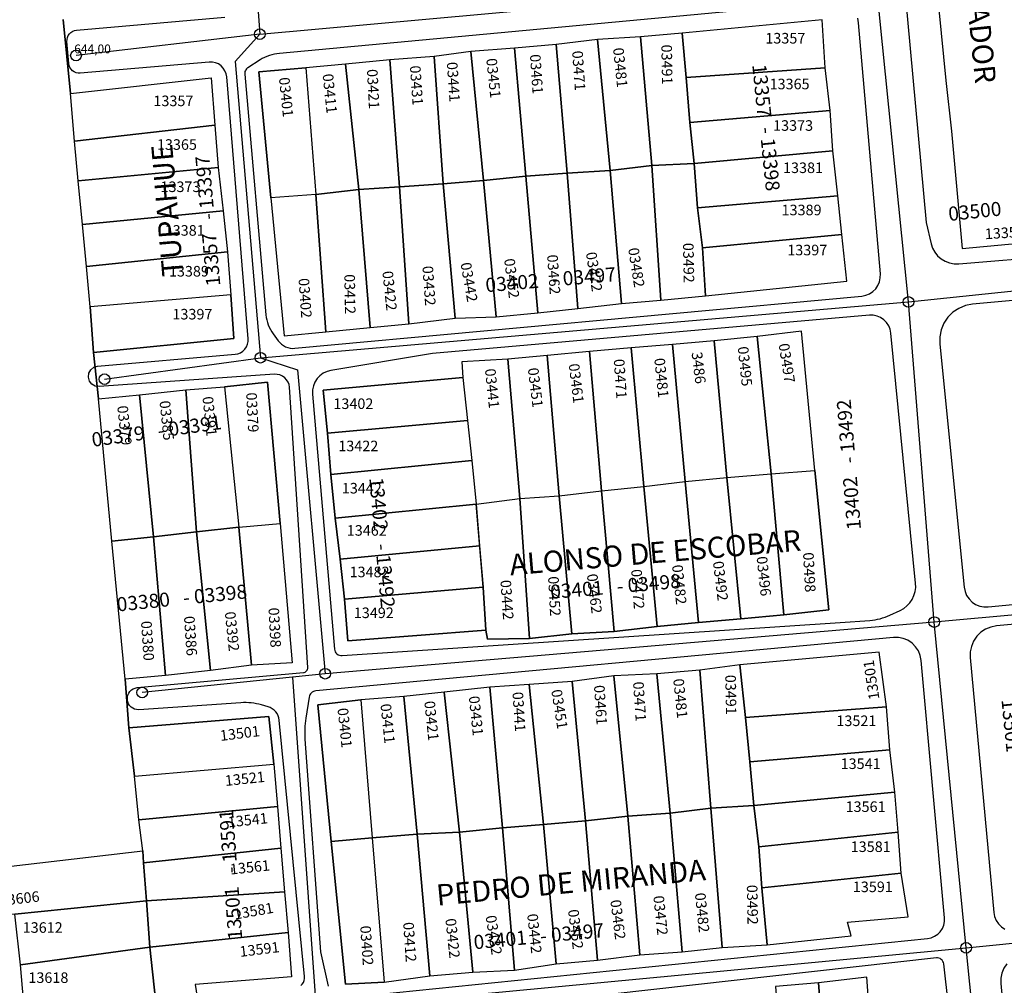
# Model space of a CAD drawing. Extents: x 344355 to 351700, y 6277000 to 6288032.
# Drawn here: x 350255 to 350394, y 6282205 to 6282342 of the extents above; entities that cross this region are included whole.
import ezdxf

# ---------------------------------------------------------------- set-up
doc = ezdxf.new("R2010")
doc.units = 0
doc.header["$MEASUREMENT"] = 0
doc.layers.get('0').update_dxf_attribs({"linetype": 'CONTINUOUS'})
for name, color, linetype in [('1010', 7, 'CONTINUOUS'), ('1400', 7, 'CONTINUOUS'), ('1500', 7, 'CONTINUOUS'), ('2000', 7, 'CONTINUOUS'), ('2510', 7, 'CONTINUOUS'), ('LIMITE_PREDIAL', 7, 'CONTINUOUS')]:
    doc.layers.add(name, color=color, linetype=linetype)

msp = doc.modelspace()

# ---------------------------------------------------------------- linework, layer by layer
at = {"color": 10}
for points in [[(350279.76, 6282385.72), (350285.36, 6282383.61), (350288.61, 6282339.96)], [(350288.61, 6282339.96), (350376.06, 6282347.91)], [(350380.71, 6282301.93), (350376.06, 6282347.91)], [(350288.61, 6282339.96), (350262.51, 6282336.93)], [(350288.61, 6282339.96), (350285.11, 6282336.1), (350288.7, 6282294.01)], [(350380.71, 6282301.93), (350412.45, 6282305.26)], [(350288.7, 6282294.01), (350380.71, 6282301.93)], [(350384.36, 6282256.46), (350380.71, 6282301.93)], [(350266.56, 6282290.95), (350288.7, 6282294.01)], [(350288.7, 6282294.01), (350293.95, 6282292.26), (350297.89, 6282249.12)], [(350537.96, 6282270.37), (350384.36, 6282256.46)], [(350384.36, 6282256.46), (350297.89, 6282249.12)], [(350388.88, 6282210.18), (350384.36, 6282256.46)], [(350297.89, 6282249.12), (350271.9, 6282246.44)], [(350297.89, 6282249.12), (350293.23, 6282248.64), (350296.58, 6282201.42)], [(350388.88, 6282210.18), (350542.48, 6282225.59)], [(350296.58, 6282201.42), (350388.88, 6282210.18)], [(350393.54, 6282164.2), (350388.88, 6282210.18)]]:
    msp.add_lwpolyline(points, dxfattribs=at)
at = {"layer": '1400', "color": 2}
for points in [[(350405.2, 6282312.2), (350406.2, 6282315.7), (350404.8, 6282328.1), (350404.4, 6282334.8), (350402.9, 6282352.3), (350402, 6282360.2), (350399.7, 6282386.8), (350398.6, 6282388.5), (350395.9, 6282389.4), (350380.9, 6282386.9), (350383.6, 6282358.1), (350384.3, 6282350.7), (350386, 6282333.4), (350386.8, 6282326.2), (350388.3, 6282309.5), (350403, 6282310.9), (350405.2, 6282312.2)], [(350260.7, 6282342.05), (350261.7, 6282331.55), (350281.7, 6282333.75), (350282.2, 6282327.05), (350282.7, 6282321.05), (350283.4, 6282314.85), (350284, 6282309.05), (350284.5, 6282302.95), (350284.9, 6282296.75), (350265, 6282294.75), (350265.7, 6282288.15), (350271.5, 6282288.75), (350278.1, 6282289.45), (350283.6, 6282289.85), (350289.7, 6282290.55), (350291.5, 6282270.45), (350293.2, 6282250.65), (350287.4, 6282250.35), (350281.6, 6282249.55), (350275.2, 6282248.85), (350269.5, 6282248.35), (350270, 6282241.45), (350289.9, 6282243.05), (350290.6, 6282236.25), (350291.1, 6282230.25), (350291.6, 6282224.35), (350292.1, 6282218.15), (350292.6, 6282212.35), (350293.1, 6282206.05), (350279.4, 6282204.95), (350280, 6282201.35)], [(350295.15, 6282335.2), (350288.45, 6282334.6), (350290.15, 6282316.7), (350292.05, 6282297.1), (350297.95, 6282297.7), (350304.25, 6282298.3), (350309.75, 6282298.8), (350316.35, 6282299.6), (350322.15, 6282299.8), (350328.05, 6282300.4), (350333.75, 6282301), (350339.95, 6282301.7), (350345.55, 6282302.2), (350351.85, 6282302.8), (350371.95, 6282304.9), (350371.25, 6282311.5), (350370.65, 6282317), (350369.95, 6282323.4), (350369.55, 6282329.1), (350368.85, 6282335.2), (350368.45, 6282342), (350348.55, 6282340.1), (350342.65, 6282339.6), (350336.55, 6282339.2), (350330.65, 6282338.5), (350324.75, 6282338), (350318.55, 6282337.5), (350313.35, 6282336.8), (350307.05, 6282336.3), (350300.75, 6282335.7), (350295.15, 6282335.2)], [(350297.6, 6282289.4), (350298.2, 6282283.3), (350298.7, 6282277.4), (350299.3, 6282271.2), (350300, 6282265.4), (350300.6, 6282259.7), (350301.1, 6282253.8), (350320.7, 6282255.3), (350320.9, 6282254), (350326.9, 6282254.1), (350332.9, 6282254.8), (350338.9, 6282255.1), (350345, 6282255.8), (350350.9, 6282256.4), (350356.9, 6282256.9), (350363, 6282257.5), (350369.4, 6282258.2), (350367.4, 6282278), (350365.5, 6282297.8), (350359.2, 6282297), (350353.1, 6282296.4), (350347.2, 6282295.9), (350341.3, 6282295.4), (350335.4, 6282294.9), (350329.4, 6282294.3), (350323.8, 6282293.8), (350317.3, 6282293.4), (350317.4, 6282291.2), (350297.6, 6282289.4)], [(350298.75, 6282225.3), (350300.75, 6282205), (350306.25, 6282205.3), (350312.75, 6282206.2), (350318.85, 6282206.7), (350324.75, 6282207), (350330.65, 6282207.9), (350336.55, 6282208.4), (350342.55, 6282209.2), (350348.55, 6282209.6), (350354.25, 6282210.2), (350360.65, 6282210.6), (350372.55, 6282211.9), (350372.05, 6282213.8), (350380.65, 6282214.6), (350379.65, 6282220.8), (350379.25, 6282226.6), (350378.75, 6282232.3), (350378.05, 6282238.3), (350377.55, 6282244.4), (350376.55, 6282252.2), (350356.75, 6282250.4), (350351.05, 6282249.6), (350344.95, 6282249.1), (350338.85, 6282248.8), (350332.95, 6282248), (350326.85, 6282247.6), (350321.25, 6282247.2), (350314.75, 6282246.5), (350309.05, 6282245.9), (350302.95, 6282245.4), (350296.85, 6282244.7), (350298.75, 6282225.3)], [(350255.2, 6282201.15), (350254.6, 6282207.75), (350253.8, 6282214.95)], [(350376.2, 6282186.3), (350374.8, 6282206), (350367.9, 6282205.2), (350361.8, 6282204.7)]]:
    msp.add_lwpolyline(points, dxfattribs=at)
at = {"layer": '1500', "color": 10}
for centre in [(350288.6, 6282339.96), (350262.5, 6282336.93), (350380.7, 6282301.93), (350288.69, 6282294.01), (350266.55, 6282290.95), (350384.35, 6282256.46), (350297.88, 6282249.12), (350271.89, 6282246.44), (350388.87, 6282210.18)]:
    msp.add_circle(centre, 0.759, dxfattribs=at)
at = {"layer": '2000', "color": 1}
for points in [[(350376.8, 6282383.7), (350376.79, 6282383.65), (350376.78, 6282383.6), (350376.77, 6282383.55), (350376.76, 6282383.5), (350376.76, 6282383.45), (350376.76, 6282383.4), (350376.76, 6282383.35), (350376.76, 6282383.3), (350383.2, 6282313.2), (350383.9, 6282310.2), (350384.11, 6282309.57), (350384.42, 6282308.99), (350384.83, 6282308.47), (350385.33, 6282308.04), (350385.9, 6282307.7), (350386.52, 6282307.47), (350387.17, 6282307.35), (350387.83, 6282307.34), (350401.5, 6282308.5)], [(350370.03, 6282344.58), (350291.39, 6282337.24), (350291.03, 6282337.19), (350290.67, 6282337.13), (350290.31, 6282337.04), (350289.96, 6282336.93), (350289.61, 6282336.8), (350289.28, 6282336.65), (350288.95, 6282336.49), (350288.63, 6282336.3), (350286.9, 6282335.2), (350286.79, 6282335.12), (350286.7, 6282335.03), (350286.61, 6282334.92), (350286.55, 6282334.81), (350286.49, 6282334.68), (350286.46, 6282334.55), (350286.45, 6282334.42), (350286.45, 6282334.29), (350289.47, 6282300.09), (350289.51, 6282299.73), (350289.58, 6282299.37), (350289.68, 6282299.02), (350289.79, 6282298.67), (350289.93, 6282298.34), (350290.1, 6282298.01), (350290.28, 6282297.69), (350290.49, 6282297.39), (350291.21, 6282296.41), (350291.43, 6282296.15), (350291.68, 6282295.92), (350291.96, 6282295.72), (350292.26, 6282295.56), (350292.58, 6282295.44), (350292.91, 6282295.36), (350293.25, 6282295.33), (350293.59, 6282295.34), (350374.09, 6282302.77), (350374.64, 6282302.88), (350375.16, 6282303.09), (350375.64, 6282303.4), (350376.04, 6282303.8), (350376.36, 6282304.26), (350376.58, 6282304.78), (350376.69, 6282305.34), (350376.7, 6282305.9), (350373.6, 6282341.6)], [(350270.63, 6282246.97), (350270.9, 6282247.08), (350271.19, 6282247.14), (350294.78, 6282249.28), (350294.91, 6282249.3), (350295.03, 6282249.35), (350295.14, 6282249.42), (350295.24, 6282249.52), (350295.31, 6282249.62), (350295.37, 6282249.74), (350295.4, 6282249.87), (350295.4, 6282250), (350292.8, 6282289.8), (350292.74, 6282290.18), (350292.6, 6282290.55), (350292.39, 6282290.88), (350292.13, 6282291.16), (350291.81, 6282291.39), (350291.45, 6282291.55), (350291.07, 6282291.64), (350290.68, 6282291.65), (350265.8, 6282289.9), (350265.24, 6282289.97), (350264.75, 6282290.25), (350264.4, 6282290.69), (350264.25, 6282291.24), (350264.32, 6282291.8), (350264.59, 6282292.29), (350265.03, 6282292.64), (350265.57, 6282292.8), (350285.1, 6282294.5), (350285.49, 6282294.57), (350285.86, 6282294.72), (350286.2, 6282294.94), (350286.48, 6282295.22), (350286.71, 6282295.55), (350286.87, 6282295.91), (350286.95, 6282296.3), (350286.96, 6282296.7), (350283.9, 6282333.9), (350283.82, 6282334.35), (350283.65, 6282334.77), (350283.41, 6282335.15), (350283.09, 6282335.47), (350282.72, 6282335.73), (350282.3, 6282335.91), (350281.86, 6282336), (350281.4, 6282336.01), (350263.09, 6282334.43), (350262.8, 6282334.43), (350262.51, 6282334.49), (350262.24, 6282334.61), (350262, 6282334.78), (350261.8, 6282334.99), (350261.64, 6282335.23), (350261.53, 6282335.51), (350261.48, 6282335.79), (350261.22, 6282338.91), (350261.23, 6282339.2), (350261.29, 6282339.49), (350261.41, 6282339.76), (350261.57, 6282340), (350261.78, 6282340.21), (350262.03, 6282340.37), (350262.3, 6282340.48), (350262.59, 6282340.53), (350283.61, 6282342.37)], [(350373.6, 6282341.6), (350373.48, 6282342.23)], [(350525.91, 6282313.96), (350389.8, 6282301.6), (350388.8, 6282301.41), (350387.86, 6282301.02), (350387.01, 6282300.46), (350386.29, 6282299.75), (350385.72, 6282298.9), (350385.33, 6282297.96), (350385.13, 6282296.97), (350385.13, 6282295.95), (350388.6, 6282261.4), (350388.72, 6282260.8), (350388.95, 6282260.24), (350389.29, 6282259.73), (350389.73, 6282259.3), (350390.23, 6282258.96), (350390.8, 6282258.72), (350391.4, 6282258.6), (350392.01, 6282258.6), (350532.88, 6282272.04)], [(350375.2, 6282256.69), (350375.57, 6282256.73), (350375.94, 6282256.78), (350376.3, 6282256.85), (350376.67, 6282256.93), (350377.02, 6282257.03), (350377.37, 6282257.15), (350377.72, 6282257.28), (350378.06, 6282257.43), (350379.5, 6282258.1), (350380.02, 6282258.39), (350380.48, 6282258.76), (350380.88, 6282259.19), (350381.22, 6282259.68), (350381.47, 6282260.21), (350381.64, 6282260.78), (350381.72, 6282261.37), (350381.7, 6282261.96), (350378.2, 6282297.5), (350378.09, 6282298.04), (350377.88, 6282298.55), (350377.58, 6282299.01), (350377.19, 6282299.4), (350376.74, 6282299.7), (350376.23, 6282299.92), (350375.69, 6282300.03), (350375.14, 6282300.04), (350313.1, 6282294.6), (350298.7, 6282292.2), (350298.14, 6282292.05), (350297.61, 6282291.8), (350297.14, 6282291.45), (350296.74, 6282291.03), (350296.42, 6282290.54), (350296.21, 6282289.99), (350296.09, 6282289.42), (350296.09, 6282288.83), (350299.2, 6282252.6), (350299.24, 6282252.41), (350299.31, 6282252.23), (350299.41, 6282252.06), (350299.55, 6282251.92), (350299.71, 6282251.81), (350299.89, 6282251.73), (350300.08, 6282251.68), (350300.27, 6282251.68), (350371, 6282256.4), (350375.2, 6282256.69)], [(350528.3, 6282268.2), (350393.2, 6282255.9), (350392.4, 6282255.75), (350391.65, 6282255.44), (350390.97, 6282255), (350390.39, 6282254.43), (350389.94, 6282253.75), (350389.62, 6282253), (350389.46, 6282252.21), (350389.45, 6282251.4), (350392.8, 6282215.2), (350392.91, 6282214.62), (350393.14, 6282214.07), (350393.46, 6282213.58), (350393.88, 6282213.17), (350394.37, 6282212.84)], [(350382.5, 6282251), (350382.37, 6282251.7), (350382.1, 6282252.36), (350381.71, 6282252.95), (350381.21, 6282253.46), (350380.62, 6282253.86), (350379.96, 6282254.14), (350379.26, 6282254.28), (350378.55, 6282254.28), (350296.54, 6282246.68), (350296.37, 6282246.65), (350296.21, 6282246.6), (350296.05, 6282246.51), (350295.92, 6282246.4), (350295.8, 6282246.27), (350295.71, 6282246.13), (350295.64, 6282245.97), (350295.6, 6282245.8), (350295.13, 6282242.78), (350295.08, 6282242.41), (350295.04, 6282242.04), (350295.01, 6282241.67), (350294.99, 6282241.3), (350294.98, 6282240.92), (350294.98, 6282240.55), (350294.99, 6282240.18), (350295.01, 6282239.8), (350297.2, 6282209.6), (350298.31, 6282204.72)], [(350305.19, 6282203.55), (350383.4, 6282211.5), (350383.92, 6282211.6), (350384.4, 6282211.81), (350384.84, 6282212.1), (350385.21, 6282212.47), (350385.5, 6282212.9), (350385.71, 6282213.39), (350385.81, 6282213.9), (350385.82, 6282214.43), (350382.5, 6282251)], [(350294.41, 6282204.81), (350294.61, 6282205.01), (350294.78, 6282205.25), (350294.89, 6282205.52), (350294.95, 6282205.8), (350294.95, 6282206.09), (350291.35, 6282242.51), (350291.29, 6282242.83), (350291.19, 6282243.14), (350291.04, 6282243.44), (350290.85, 6282243.71), (350290.62, 6282243.94), (350290.36, 6282244.14), (350290.07, 6282244.3), (350289.76, 6282244.42), (350288.84, 6282244.68), (350288.48, 6282244.78), (350288.12, 6282244.86), (350287.75, 6282244.92), (350287.39, 6282244.97), (350287.02, 6282245), (350286.65, 6282245.02), (350286.27, 6282245.01), (350285.9, 6282245), (350271.4, 6282244), (350271.1, 6282244.01), (350270.82, 6282244.08), (350270.55, 6282244.2), (350270.31, 6282244.37), (350270.11, 6282244.58), (350269.95, 6282244.83), (350269.85, 6282245.11), (350269.8, 6282245.4), (350269.8, 6282245.5), (350269.81, 6282245.8), (350269.87, 6282246.09), (350269.99, 6282246.36), (350270.16, 6282246.6), (350270.38, 6282246.81), (350270.63, 6282246.97)], [(350385.7, 6282207.9), (350385.66, 6282208.08), (350385.59, 6282208.25), (350385.48, 6282208.41), (350385.35, 6282208.54), (350385.19, 6282208.64), (350385.02, 6282208.71), (350384.83, 6282208.74), (350384.65, 6282208.74), (350309.89, 6282200.37)], [(350390.1, 6282168.6), (350385.7, 6282207.9)], [(350394.67, 6282207.91), (350394.24, 6282207.29), (350393.95, 6282206.59), (350393.8, 6282205.85), (350393.8, 6282205.1), (350396.98, 6282170.97)]]:
    msp.add_lwpolyline(points, dxfattribs=at)
at = {"layer": 'LIMITE_PREDIAL', "color": 4}
for points in [[(350380.9, 6282386.9), (350383.6, 6282358.1), (350384.3, 6282350.7), (350386, 6282333.4), (350386.8, 6282326.2), (350388.3, 6282309.5), (350403, 6282310.9), (350405.2, 6282312.2), (350406.2, 6282315.7), (350404.8, 6282328.1), (350404.4, 6282334.8), (350402.9, 6282352.3), (350402, 6282360.2), (350399.7, 6282386.8), (350398.6, 6282388.5), (350395.9, 6282389.4), (350380.9, 6282386.9)], [(350105.4, 6282206.25), (350123.6, 6282207.95), (350141.3, 6282209.85), (350159.5, 6282212.05), (350177.5, 6282213.75), (350195.2, 6282215.75), (350213.6, 6282217.65), (350231.9, 6282219.45), (350250.4, 6282221.45), (350272, 6282223.95), (350271.4, 6282228.35), (350270.8, 6282234.55), (350270, 6282241.45), (350269.5, 6282248.35), (350267.6, 6282267.95), (350265.7, 6282288.15), (350265, 6282294.75), (350264.5, 6282301.25), (350264, 6282306.95), (350263.4, 6282312.95), (350262.8, 6282319.15), (350262.3, 6282324.75), (350261.7, 6282331.55), (350260.7, 6282342.05)], [(350348.55, 6282340.1), (350349.15, 6282333.8), (350368.85, 6282335.2), (350368.45, 6282342), (350348.55, 6282340.1)], [(350330.65, 6282338.5), (350332.25, 6282320.2), (350338.35, 6282320.6), (350336.55, 6282339.2), (350330.65, 6282338.5)], [(350336.55, 6282339.2), (350338.35, 6282320.6), (350344.25, 6282321.3), (350342.65, 6282339.6), (350336.55, 6282339.2)], [(350342.65, 6282339.6), (350344.25, 6282321.3), (350350.25, 6282321.6), (350349.65, 6282327.4), (350349.15, 6282333.8), (350348.55, 6282340.1), (350342.65, 6282339.6)], [(350318.55, 6282337.5), (350320.35, 6282319.2), (350326.35, 6282319.8), (350324.75, 6282338), (350318.55, 6282337.5)], [(350324.75, 6282338), (350326.35, 6282319.8), (350332.25, 6282320.2), (350330.65, 6282338.5), (350324.75, 6282338)], [(350300.75, 6282335.7), (350302.65, 6282317.9), (350308.45, 6282318.3), (350307.05, 6282336.3), (350300.75, 6282335.7)], [(350307.05, 6282336.3), (350308.45, 6282318.3), (350314.65, 6282318.7), (350313.35, 6282336.8), (350307.05, 6282336.3)], [(350313.35, 6282336.8), (350314.65, 6282318.7), (350320.35, 6282319.2), (350318.55, 6282337.5), (350313.35, 6282336.8)], [(350295.15, 6282335.2), (350296.55, 6282317.2), (350290.15, 6282316.7), (350288.45, 6282334.6), (350295.15, 6282335.2)], [(350295.15, 6282335.2), (350296.55, 6282317.2), (350302.65, 6282317.9), (350300.75, 6282335.7), (350295.15, 6282335.2)], [(350368.85, 6282335.2), (350349.15, 6282333.8), (350349.65, 6282327.4), (350369.55, 6282329.1), (350368.85, 6282335.2)], [(350282.2, 6282327.05), (350262.3, 6282324.75), (350261.7, 6282331.55), (350281.7, 6282333.75), (350282.2, 6282327.05)], [(350369.55, 6282329.1), (350349.65, 6282327.4), (350350.25, 6282321.6), (350369.95, 6282323.4), (350369.55, 6282329.1)], [(350282.7, 6282321.05), (350262.8, 6282319.15), (350262.3, 6282324.75), (350282.2, 6282327.05), (350282.7, 6282321.05)], [(350369.95, 6282323.4), (350350.25, 6282321.6), (350350.75, 6282315.3), (350370.65, 6282317), (350369.95, 6282323.4)], [(350283.4, 6282314.85), (350263.4, 6282312.95), (350262.8, 6282319.15), (350282.7, 6282321.05), (350283.4, 6282314.85)], [(350345.55, 6282302.2), (350344.25, 6282321.3), (350338.35, 6282320.6), (350339.95, 6282301.7), (350345.55, 6282302.2)], [(350351.85, 6282302.8), (350351.45, 6282309.6), (350350.75, 6282315.3), (350350.25, 6282321.6), (350344.25, 6282321.3), (350345.55, 6282302.2), (350351.85, 6282302.8)], [(350328.05, 6282300.4), (350326.35, 6282319.8), (350320.35, 6282319.2), (350322.15, 6282299.8), (350328.05, 6282300.4)], [(350333.75, 6282301), (350332.25, 6282320.2), (350326.35, 6282319.8), (350328.05, 6282300.4), (350333.75, 6282301)], [(350339.95, 6282301.7), (350338.35, 6282320.6), (350332.25, 6282320.2), (350333.75, 6282301), (350339.95, 6282301.7)], [(350309.75, 6282298.8), (350308.45, 6282318.3), (350302.65, 6282317.9), (350304.25, 6282298.3), (350309.75, 6282298.8)], [(350316.35, 6282299.6), (350314.65, 6282318.7), (350308.45, 6282318.3), (350309.75, 6282298.8), (350316.35, 6282299.6)], [(350322.15, 6282299.8), (350320.35, 6282319.2), (350314.65, 6282318.7), (350316.35, 6282299.6), (350322.15, 6282299.8)], [(350297.95, 6282297.7), (350296.55, 6282317.2), (350290.15, 6282316.7), (350292.05, 6282297.1), (350297.95, 6282297.7)], [(350304.25, 6282298.3), (350302.65, 6282317.9), (350296.55, 6282317.2), (350297.95, 6282297.7), (350304.25, 6282298.3)], [(350370.65, 6282317), (350350.75, 6282315.3), (350351.45, 6282309.6), (350371.25, 6282311.5), (350370.65, 6282317)], [(350284, 6282309.05), (350264, 6282306.95), (350263.4, 6282312.95), (350283.4, 6282314.85), (350284, 6282309.05)], [(350371.25, 6282311.5), (350351.45, 6282309.6), (350351.85, 6282302.8), (350371.95, 6282304.9), (350371.25, 6282311.5)], [(350284.5, 6282302.95), (350264.5, 6282301.25), (350264, 6282306.95), (350284, 6282309.05), (350284.5, 6282302.95)], [(350284.5, 6282302.95), (350264.5, 6282301.25), (350265, 6282294.75), (350284.9, 6282296.75), (350284.5, 6282302.95)], [(350359.2, 6282297), (350361.2, 6282277.5), (350367.4, 6282278), (350365.5, 6282297.8), (350359.2, 6282297)], [(350341.3, 6282295.4), (350343.1, 6282275.7), (350349, 6282276.4), (350347.2, 6282295.9), (350341.3, 6282295.4)], [(350347.2, 6282295.9), (350349, 6282276.4), (350354.9, 6282277), (350353.1, 6282296.4), (350347.2, 6282295.9)], [(350353.1, 6282296.4), (350354.9, 6282277), (350361.2, 6282277.5), (350359.2, 6282297), (350353.1, 6282296.4)], [(350329.4, 6282294.3), (350331.1, 6282274.4), (350337.1, 6282275.1), (350335.4, 6282294.9), (350329.4, 6282294.3)], [(350335.4, 6282294.9), (350337.1, 6282275.1), (350343.1, 6282275.7), (350341.3, 6282295.4), (350335.4, 6282294.9)], [(350317.4, 6282291.2), (350318.1, 6282285.1), (350318.7, 6282279.4), (350319.3, 6282273.2), (350325.5, 6282274), (350323.8, 6282293.8), (350317.3, 6282293.4), (350317.4, 6282291.2)], [(350323.8, 6282293.8), (350325.5, 6282274), (350331.1, 6282274.4), (350329.4, 6282294.3), (350323.8, 6282293.8)], [(350283.6, 6282289.85), (350285.6, 6282269.95), (350291.5, 6282270.45), (350289.7, 6282290.55), (350283.6, 6282289.85)], [(350317.4, 6282291.2), (350318.1, 6282285.1), (350298.2, 6282283.3), (350297.6, 6282289.4), (350317.4, 6282291.2)], [(350271.5, 6282288.75), (350273.5, 6282268.55), (350267.6, 6282267.95), (350265.7, 6282288.15), (350271.5, 6282288.75)], [(350278.1, 6282289.45), (350279.6, 6282269.25), (350273.5, 6282268.55), (350271.5, 6282288.75), (350278.1, 6282289.45)], [(350283.6, 6282289.85), (350285.6, 6282269.95), (350279.6, 6282269.25), (350278.1, 6282289.45), (350283.6, 6282289.85)], [(350298.2, 6282283.3), (350318.1, 6282285.1), (350318.7, 6282279.4), (350298.7, 6282277.4), (350298.2, 6282283.3)], [(350298.7, 6282277.4), (350318.7, 6282279.4), (350319.3, 6282273.2), (350299.3, 6282271.2), (350298.7, 6282277.4)], [(350363, 6282257.5), (350361.2, 6282277.5), (350367.4, 6282278), (350369.4, 6282258.2), (350363, 6282257.5)], [(350345, 6282255.8), (350343.1, 6282275.7), (350349, 6282276.4), (350350.9, 6282256.4), (350345, 6282255.8)], [(350350.9, 6282256.4), (350349, 6282276.4), (350354.9, 6282277), (350356.9, 6282256.9), (350350.9, 6282256.4)], [(350356.9, 6282256.9), (350354.9, 6282277), (350361.2, 6282277.5), (350363, 6282257.5), (350356.9, 6282256.9)], [(350332.9, 6282254.8), (350331.1, 6282274.4), (350337.1, 6282275.1), (350338.9, 6282255.1), (350332.9, 6282254.8)], [(350338.9, 6282255.1), (350337.1, 6282275.1), (350343.1, 6282275.7), (350345, 6282255.8), (350338.9, 6282255.1)], [(350320.7, 6282255.3), (350320.3, 6282261.4), (350319.3, 6282273.2), (350325.5, 6282274), (350326.9, 6282254.1), (350320.9, 6282254), (350320.7, 6282255.3)], [(350326.9, 6282254.1), (350325.5, 6282274), (350331.1, 6282274.4), (350332.9, 6282254.8), (350326.9, 6282254.1)], [(350299.3, 6282271.2), (350319.3, 6282273.2), (350319.8, 6282267.3), (350300, 6282265.4), (350299.3, 6282271.2)], [(350275.2, 6282248.85), (350273.5, 6282268.55), (350279.6, 6282269.25), (350281.6, 6282249.55), (350275.2, 6282248.85)], [(350281.6, 6282249.55), (350279.6, 6282269.25), (350285.6, 6282269.95), (350287.4, 6282250.35), (350281.6, 6282249.55)], [(350287.4, 6282250.35), (350285.6, 6282269.95), (350291.5, 6282270.45), (350293.2, 6282250.65), (350287.4, 6282250.35)], [(350269.5, 6282248.35), (350267.6, 6282267.95), (350273.5, 6282268.55), (350275.2, 6282248.85), (350269.5, 6282248.35)], [(350300, 6282265.4), (350319.8, 6282267.3), (350320.3, 6282261.4), (350300.6, 6282259.7), (350300, 6282265.4)], [(350300.6, 6282259.7), (350320.3, 6282261.4), (350320.7, 6282255.3), (350301.1, 6282253.8), (350300.6, 6282259.7)], [(350356.75, 6282250.4), (350357.55, 6282242.9), (350377.55, 6282244.4), (350376.55, 6282252.2), (350356.75, 6282250.4)], [(350344.95, 6282249.1), (350346.85, 6282229.3), (350352.65, 6282230), (350351.05, 6282249.6), (350344.95, 6282249.1)], [(350351.05, 6282249.6), (350352.65, 6282230), (350358.75, 6282230.4), (350358.15, 6282236.6), (350357.55, 6282242.9), (350356.75, 6282250.4), (350351.05, 6282249.6)], [(350332.95, 6282248), (350334.85, 6282228.2), (350340.85, 6282228.9), (350338.85, 6282248.8), (350332.95, 6282248)], [(350338.85, 6282248.8), (350340.85, 6282228.9), (350346.85, 6282229.3), (350344.95, 6282249.1), (350338.85, 6282248.8)], [(350314.75, 6282246.5), (350316.95, 6282226.6), (350323.05, 6282227.2), (350321.25, 6282247.2), (350314.75, 6282246.5)], [(350321.25, 6282247.2), (350323.05, 6282227.2), (350328.85, 6282227.7), (350326.85, 6282247.6), (350321.25, 6282247.2)], [(350326.85, 6282247.6), (350328.85, 6282227.7), (350334.85, 6282228.2), (350332.95, 6282248), (350326.85, 6282247.6)], [(350302.95, 6282245.4), (350304.55, 6282225.8), (350310.95, 6282226.3), (350309.05, 6282245.9), (350302.95, 6282245.4)], [(350309.05, 6282245.9), (350310.95, 6282226.3), (350316.95, 6282226.6), (350314.75, 6282246.5), (350309.05, 6282245.9)], [(350302.95, 6282245.4), (350304.55, 6282225.8), (350298.75, 6282225.3), (350296.85, 6282244.7), (350302.95, 6282245.4)], [(350377.55, 6282244.4), (350357.55, 6282242.9), (350358.15, 6282236.6), (350378.05, 6282238.3), (350377.55, 6282244.4)], [(350270.8, 6282234.55), (350290.6, 6282236.25), (350289.9, 6282243.05), (350270, 6282241.45), (350270.8, 6282234.55)], [(350378.05, 6282238.3), (350358.15, 6282236.6), (350358.75, 6282230.4), (350378.75, 6282232.3), (350378.05, 6282238.3)], [(350291.1, 6282230.25), (350271.4, 6282228.35), (350270.8, 6282234.55), (350290.6, 6282236.25), (350291.1, 6282230.25)], [(350378.75, 6282232.3), (350358.75, 6282230.4), (350359.45, 6282224.5), (350379.25, 6282226.6), (350378.75, 6282232.3)], [(350291.6, 6282224.35), (350272.1, 6282222.25), (350272, 6282223.95), (350271.4, 6282228.35), (350291.1, 6282230.25), (350291.6, 6282224.35)], [(350360.65, 6282210.6), (350359.85, 6282218.7), (350359.45, 6282224.5), (350358.75, 6282230.4), (350352.65, 6282230), (350354.25, 6282210.2), (350360.65, 6282210.6)], [(350342.55, 6282209.2), (350340.85, 6282228.9), (350334.85, 6282228.2), (350336.55, 6282208.4), (350342.55, 6282209.2)], [(350348.55, 6282209.6), (350346.85, 6282229.3), (350340.85, 6282228.9), (350342.55, 6282209.2), (350348.55, 6282209.6)], [(350354.25, 6282210.2), (350352.65, 6282230), (350346.85, 6282229.3), (350348.55, 6282209.6), (350354.25, 6282210.2)], [(350330.65, 6282207.9), (350328.85, 6282227.7), (350323.05, 6282227.2), (350324.75, 6282207), (350330.65, 6282207.9)], [(350336.55, 6282208.4), (350334.85, 6282228.2), (350328.85, 6282227.7), (350330.65, 6282207.9), (350336.55, 6282208.4)], [(350312.75, 6282206.2), (350310.95, 6282226.3), (350304.55, 6282225.8), (350306.25, 6282205.3), (350312.75, 6282206.2)], [(350318.85, 6282206.7), (350316.95, 6282226.6), (350310.95, 6282226.3), (350312.75, 6282206.2), (350318.85, 6282206.7)], [(350324.75, 6282207), (350323.05, 6282227.2), (350316.95, 6282226.6), (350318.85, 6282206.7), (350324.75, 6282207)], [(350379.25, 6282226.6), (350359.45, 6282224.5), (350359.85, 6282218.7), (350379.65, 6282220.8), (350379.25, 6282226.6)], [(350298.75, 6282225.3), (350304.55, 6282225.8), (350306.25, 6282205.3), (350300.75, 6282205), (350298.75, 6282225.3)], [(350251, 6282214.65), (350250.4, 6282221.45), (350272, 6282223.95), (350272.1, 6282222.25), (350272.5, 6282216.85), (350253.8, 6282214.95), (350251, 6282214.65)], [(350292.1, 6282218.15), (350272.5, 6282216.85), (350272.1, 6282222.25), (350291.6, 6282224.35), (350292.1, 6282218.15)], [(350379.65, 6282220.8), (350359.85, 6282218.7), (350360.65, 6282210.6), (350372.55, 6282211.9), (350372.05, 6282213.8), (350380.65, 6282214.6), (350379.65, 6282220.8)], [(350292.6, 6282212.35), (350273, 6282210.25), (350272.5, 6282216.85), (350292.1, 6282218.15), (350292.6, 6282212.35)], [(350253.8, 6282214.95), (350272.5, 6282216.85), (350273, 6282210.25), (350254.6, 6282207.75), (350253.8, 6282214.95)], [(350280, 6282201.35), (350274, 6282200.55), (350273.8, 6282202.85), (350273, 6282210.25), (350292.6, 6282212.35), (350293.1, 6282206.05), (350279.4, 6282204.95), (350280, 6282201.35)], [(350254.6, 6282207.75), (350273, 6282210.25), (350273.8, 6282202.85), (350255.2, 6282201.15), (350254.6, 6282207.75)], [(350361.8, 6282204.7), (350363.4, 6282185.1), (350369.4, 6282185.7), (350367.9, 6282205.2), (350361.8, 6282204.7)], [(350367.9, 6282205.2), (350369.4, 6282185.7), (350376.2, 6282186.3), (350374.8, 6282206), (350367.9, 6282205.2)]]:
    msp.add_lwpolyline(points, dxfattribs=at)

# ---------------------------------------------------------------- texts
at = {"color": 10}
for s, height, rotation, p in [('AV EL FUNDADOR', 3, 275.7646, (350386.84, 6282365.92)), ('TUPAHUE', 3, 94.8712, (350277.75, 6282305.69)), ('03500', 2, 6.0161, (350386.45, 6282313.42)), ('ALONSO DE ESCOBAR', 3, 4.8701, (350324.18, 6282263.08)), ('PEDRO DE MIRANDA', 3, 5.4431, (350313.8, 6282216.16))]:
    msp.add_text(s, height=height, rotation=rotation, dxfattribs=at).set_placement(p)
at = {"color": 1}
msp.add_text('644,00', height=1.25, dxfattribs=at).set_placement((350262.24, 6282337.25))
msp.add_text('644,00', height=1.25, dxfattribs=at).set_placement((350262.24, 6282337.25))
at = {"layer": '1010', "color": 10}
for s, rotation, p in [('13357', 275.7646, (350358.5, 6282335.61)), (' - 13398', 275.7646, (350359.49, 6282327.28)), (' - 13397', 94.8712, (350282.25, 6282313.07)), ('13357', 94.8712, (350283, 6282304.26)), ('03402', 4.9274, (350320.72, 6282303.3)), (' - 03497', 4.9274, (350329.53, 6282304.06)), (' - 13492', 94.5847, (350373.25, 6282278.46)), (' - 03391', 7.8495, (350273.62, 6282282.55)), ('03379', 7.8495, (350264.86, 6282281.34)), ('13402', 275.1916, (350304.13, 6282276.92)), ('13402', 94.5847, (350373.96, 6282269.64)), (' - 13492', 275.1916, (350304.93, 6282268.11)), ('03401', 4.8701, (350329.91, 6282259.73)), (' - 03498', 4.8701, (350338.73, 6282260.48)), (' - 03398', 5.9015, (350277.19, 6282258.84)), ('03380', 5.9015, (350268.39, 6282257.94)), ('13501', 275.5927, (350393.89, 6282245.41)), (' - 13591', 94.069, (350285.48, 6282220.21)), ('13501', 94.069, (350286.11, 6282211.39)), (' - 03497', 5.4431, (350327.86, 6282210.79)), ('03401', 5.4431, (350319.05, 6282209.96))]:
    msp.add_text(s, height=2, rotation=rotation, dxfattribs=at).set_placement(p)
at = {"layer": '2510', "color": 4}
for s, p in [('13357', (350360.37, 6282338.64)), ('13365', (350360.97, 6282332.14)), ('13357', (350273.49, 6282329.74)), ('13373', (350361.47, 6282326.24)), ('13365', (350273.99, 6282323.54)), ('13381', (350362.88, 6282320.24)), ('13373', (350274.49, 6282317.54)), ('13389', (350362.67, 6282314.24)), ('13381', (350275.09, 6282311.34)), ('13397', (350363.48, 6282308.55)), ('13389', (350275.69, 6282305.54)), ('13397', (350276.19, 6282299.44)), ('13402', (350299.04, 6282286.72)), ('13422', (350299.74, 6282280.72)), ('13442', (350300.24, 6282274.72)), ('13462', (350300.94, 6282268.72)), ('13482', (350301.34, 6282262.82)), ('13492', (350301.94, 6282257.02)), ('13521', (350370.46, 6282241.68)), ('13541', (350371.06, 6282235.58)), ('13561', (350371.76, 6282229.48)), ('13581', (350372.49, 6282223.79)), ('13591', (350372.79, 6282218.09)), ('13612', (350254.93, 6282212.31)), ('13618', (350255.74, 6282205.19))]:
    msp.add_text(s, height=1.5, dxfattribs=at).set_placement(p)
for s, rotation, p in [('03481', 275.9938, (350338.74, 6282337.97)), ('03491', 271.009, (350345.6, 6282338.48)), ('03451', 275.9938, (350320.74, 6282336.47)), ('03461', 273.9884, (350326.94, 6282337.07)), ('03471', 273.9884, (350332.94, 6282337.57)), ('03421', 273.0144, (350303.8, 6282334.97)), ('03431', 273.9884, (350309.9, 6282335.47)), ('03441', 273.9884, (350315.14, 6282335.97)), ('03401', 275.9938, (350291.3, 6282333.77)), ('03411', 275.9938, (350297.5, 6282334.27)), ('13354', 3.5523, (350391.58, 6282310.83)), ('03492', 271.009, (350348.68, 6282310.31)), ('03462', 273.9884, (350329.38, 6282308.61)), ('03472', 278.9731, (350334.88, 6282308.91)), ('03482', 278.9731, (350340.88, 6282309.51)), ('03432', 273.9884, (350311.68, 6282307.01)), ('03442', 280.0045, (350317.08, 6282307.41)), ('03452', 277.0251, (350323.28, 6282308.01)), ('03412', 271.009, (350300.59, 6282305.86)), ('03422', 275.9938, (350305.99, 6282306.26)), ('03402', 273.9884, (350294.09, 6282305.26)), ('03497', 278.9731, (350362.24, 6282295.93)), ('3486', 277.0251, (350349.89, 6282294.74)), ('03495', 275.9938, (350356.44, 6282295.53)), ('03461', 277.0251, (350332.44, 6282293.09)), ('03471', 273.9884, (350338.84, 6282293.79)), ('03481', 275.9938, (350344.59, 6282293.89)), ('03441', 275.9938, (350320.55, 6282292.39)), ('03451', 277.0251, (350326.64, 6282292.49)), ('03379', 273.0144, (350286.65, 6282289.03)), ('03385', 275.9938, (350274.35, 6282287.83)), ('03391', 275.9938, (350280.45, 6282288.43)), ('03379', 275.9938, (350268.35, 6282287.13)), ('03492', 277.0251, (350352.92, 6282265.02)), ('03496', 275.9938, (350359.12, 6282265.72)), ('03498', 273.0144, (350365.72, 6282266.32)), ('03472', 273.9884, (350341.32, 6282263.92)), ('03482', 275.9938, (350347.12, 6282264.52)), ('03442', 273.9884, (350322.75, 6282262.39)), ('03452', 273.0144, (350329.52, 6282262.92)), ('03462', 277.0251, (350335.02, 6282263.22)), ('03398', 273.0144, (350289.82, 6282258.47)), ('03386', 273.9884, (350277.82, 6282257.27)), ('03392', 275.9938, (350283.62, 6282257.87)), ('03380', 273.9884, (350271.72, 6282256.57)), ('13501', 98.5487, (350376.58, 6282245.54)), ('03481', 275.9938, (350347.28, 6282248.35)), ('03491', 271.009, (350354.68, 6282248.95)), ('03451', 278.9731, (350329.97, 6282246.76)), ('03461', 273.9884, (350336.03, 6282247.45)), ('03471', 273.9884, (350341.58, 6282247.95)), ('03431', 275.9938, (350318.26, 6282245.89)), ('03441', 273.9884, (350324.46, 6282246.49)), ('03401', 275.9938, (350299.62, 6282244.18)), ('03411', 275.9938, (350305.72, 6282244.78)), ('03421', 275.9938, (350311.94, 6282245.18)), ('13501', 6.9901, (350283.03, 6282239.56)), ('13521', 6.0161, (350283.73, 6282233.16)), ('13541', 6.0161, (350284.14, 6282227.28)), ('13561', 6.0161, (350284.44, 6282220.58)), ('03492', 271.009, (350357.74, 6282219.12)), ('13606', 6.3598, (350251.75, 6282216.13)), ('03472', 275.9938, (350344.46, 6282217.52)), ('03482', 275.9938, (350350.36, 6282217.92)), ('13581', 10.0268, (350285.04, 6282214.18)), ('03462', 277.0251, (350338.36, 6282216.92)), ('03432', 278.9731, (350320.64, 6282214.68)), ('03442', 275.9938, (350326.55, 6282214.95)), ('03452', 277.0251, (350332.35, 6282215.55)), ('03402', 273.9884, (350302.84, 6282213.28)), ('03412', 273.9884, (350308.94, 6282213.78)), ('03422', 275.9938, (350314.94, 6282214.28)), ('13591', 6.9901, (350285.82, 6282208.88))]:
    msp.add_text(s, height=1.5, rotation=rotation, dxfattribs=at).set_placement(p)

doc.saveas('drawing.dxf')
